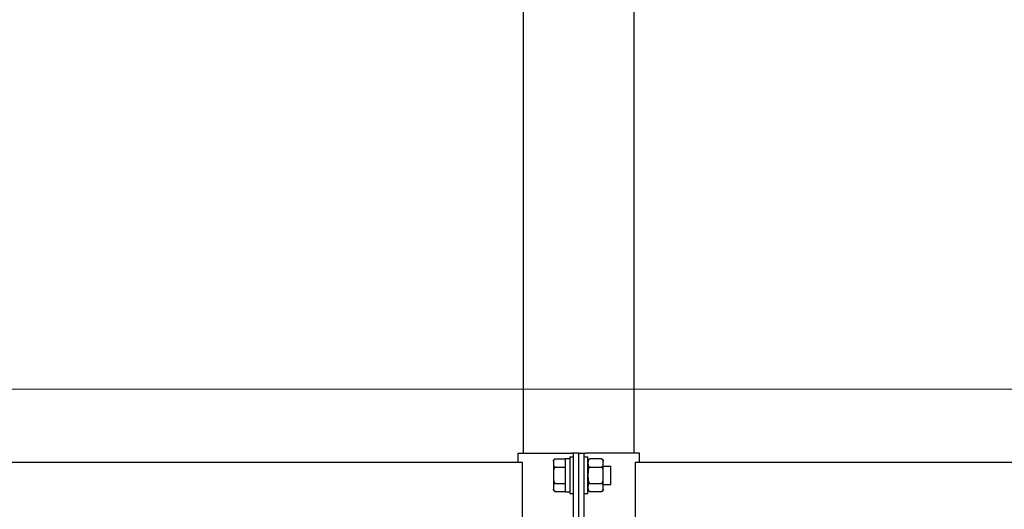
# Model space of a CAD drawing. Units: millimetres. Extents: x 29 to 11279, y 41 to 4727.
# Drawn here: x 10269 to 10323, y 2065 to 2092 of the extents above; entities that cross this region are included whole.
import ezdxf

# ---------------------------------------------------------------- set-up
doc = ezdxf.new("R2010")
doc.units = ezdxf.units.MM
doc.layers.add('BlueBox_Audience Seats', color=7, linetype='Continuous')
doc.layers.add('Building Structure', color=252, linetype='Continuous', lineweight=5)

# ---------------------------------------------------------------- blocks, each defined once
blk = doc.blocks.new('BB藍盒子_二層移動式觀眾席(側剖)')
at = {"layer": 'BlueBox_Audience Seats', "extrusion": (2.22045e-16, 1, -2.22045e-16)}
for p, q in [((2826.714, 226.5), (2826.714, 289.9)), ((2820.664, 226.5), (2820.664, 284.917)), ((2820.364, 226.5), (2823.301, 226.5)), ((2820.364, 226), (2820.364, 226.5)), ((2823.189, 226.3), (2823.189, 224.3)), ((2823.189, 226.3), (2823.389, 226.3)), ((2823.389, 226.5), (2823.301, 226.5)), ((2823.389, 220.5), (2823.389, 226.5)), ((2823.689, 226.5), (2823.389, 226.5)), ((2823.689, 226.5), (2823.989, 226.5)), ((2823.689, 220.5), (2823.689, 226.5)), ((2823.689, 220.5), (2823.689, 226.5)), ((2823.989, 226.5), (2824.078, 226.5)), ((2823.989, 220.5), (2823.989, 226.5)), ((2823.989, 226.3), (2824.189, 226.3)), ((2827.014, 226.5), (2824.078, 226.5)), ((2824.189, 224.3), (2824.189, 226.3)), ((2827.014, 226), (2827.014, 226.5)), ((2820.608, 226), (2735.27, 226)), ((2820.608, 221), (2820.608, 226)), ((2822.299, 226.069), (2822.299, 225.966)), ((2822.299, 225.966), (2822.299, 225.3)), ((2822.418, 226.189), (2822.939, 226.189)), ((2822.939, 226.22), (2822.939, 224.389)), ((2822.939, 226.22), (2823.189, 226.22)), ((2824.91, 226.189), (2824.308, 226.189)), ((2825.029, 225.966), (2825.029, 226.069)), ((2825.029, 225.3), (2825.029, 225.966)), ((2825.029, 225.8), (2825.439, 225.8)), ((2825.439, 224.8), (2825.439, 225.8)), ((2826.77, 226), (2826.77, 221)), ((2912.108, 226), (2826.77, 226)), ((2822.299, 225.3), (2822.299, 224.634)), ((2822.418, 225.744), (2822.939, 225.744)), ((2824.308, 225.744), (2824.91, 225.744)), ((2825.029, 224.634), (2825.029, 225.3)), ((2822.418, 224.856), (2822.939, 224.856)), ((2824.308, 224.856), (2824.91, 224.856)), ((2825.029, 224.8), (2825.439, 224.8)), ((2822.299, 224.634), (2822.299, 224.531)), ((2822.418, 224.412), (2822.939, 224.412)), ((2822.939, 224.389), (2823.189, 224.389)), ((2823.189, 224.3), (2823.389, 224.3)), ((2823.989, 224.3), (2824.189, 224.3)), ((2824.308, 224.412), (2824.91, 224.412)), ((2825.029, 224.531), (2825.029, 224.634))]:
    blk.add_line(p, q, dxfattribs=at)
at = {"layer": 'BlueBox_Audience Seats', "extrusion": (-4.93038e-32, -2.22045e-16, -1)}
for centre, start, end in [((-2822.418, 226.069), 0, 90), ((-2824.308, 226.069), 0, 90), ((-2824.91, 226.069), 90, 180), ((-2822.418, 224.531), 270, 0), ((-2824.308, 224.531), 270, 0), ((-2824.91, 224.531), 180, 270)]:
    blk.add_arc(centre, 0.119, start, end, dxfattribs=at)
at = {"layer": 'BlueBox_Audience Seats'}
for points, knots in [([(2822.418, 226.189), (2822.415, 226.189), (2822.412, 226.188), (2822.405, 226.188), (2822.401, 226.187), (2822.395, 226.186), (2822.391, 226.185), (2822.384, 226.183), (2822.381, 226.182), (2822.368, 226.178), (2822.36, 226.173), (2822.345, 226.162), (2822.339, 226.157), (2822.328, 226.144), (2822.324, 226.137), (2822.316, 226.123), (2822.313, 226.115), (2822.306, 226.092), (2822.303, 226.077), (2822.3, 226.045), (2822.3, 226.028), (2822.299, 225.997), (2822.299, 225.981), (2822.299, 225.966)], [4.687096, 4.687096, 4.687096, 4.687096, 4.782962, 4.782962, 4.878828, 4.878828, 4.990086, 4.990086, 5.101344, 5.101344, 5.456858, 5.456858, 5.812373, 5.812373, 6.2576, 6.2576, 6.702828, 6.702828, 7.593282, 7.593282, 8.483737, 8.483737, 9.374192, 9.374192, 9.374192, 9.374192]), ([(2822.299, 225.966), (2822.299, 225.952), (2822.299, 225.936), (2822.3, 225.904), (2822.3, 225.888), (2822.303, 225.856), (2822.306, 225.84), (2822.313, 225.818), (2822.316, 225.81), (2822.324, 225.795), (2822.328, 225.788), (2822.339, 225.776), (2822.345, 225.77), (2822.36, 225.76), (2822.368, 225.755), (2822.381, 225.75), (2822.384, 225.749), (2822.391, 225.747), (2822.395, 225.747), (2822.401, 225.745), (2822.405, 225.745), (2822.412, 225.744), (2822.415, 225.744), (2822.418, 225.744)], [9.374192, 9.374192, 9.374192, 9.374192, 10.264647, 10.264647, 11.155101, 11.155101, 12.045556, 12.045556, 12.490783, 12.490783, 12.936011, 12.936011, 13.291525, 13.291525, 13.64704, 13.64704, 13.758298, 13.758298, 13.869556, 13.869556, 13.965422, 13.965422, 14.061288, 14.061288, 14.061288, 14.061288]), ([(2824.308, 226.189), (2824.305, 226.189), (2824.302, 226.188), (2824.295, 226.188), (2824.291, 226.187), (2824.285, 226.186), (2824.281, 226.185), (2824.274, 226.183), (2824.271, 226.182), (2824.258, 226.178), (2824.25, 226.173), (2824.235, 226.162), (2824.229, 226.157), (2824.218, 226.144), (2824.214, 226.137), (2824.206, 226.123), (2824.203, 226.115), (2824.196, 226.092), (2824.193, 226.077), (2824.19, 226.045), (2824.19, 226.028), (2824.189, 225.997), (2824.189, 225.981), (2824.189, 225.966)], [4.687096, 4.687096, 4.687096, 4.687096, 4.782962, 4.782962, 4.878828, 4.878828, 4.990086, 4.990086, 5.101344, 5.101344, 5.456858, 5.456858, 5.812373, 5.812373, 6.2576, 6.2576, 6.702828, 6.702828, 7.593282, 7.593282, 8.483737, 8.483737, 9.374192, 9.374192, 9.374192, 9.374192]), ([(2824.189, 225.966), (2824.189, 225.952), (2824.189, 225.936), (2824.19, 225.904), (2824.19, 225.888), (2824.193, 225.856), (2824.196, 225.84), (2824.203, 225.818), (2824.206, 225.81), (2824.214, 225.795), (2824.218, 225.788), (2824.229, 225.776), (2824.235, 225.77), (2824.25, 225.76), (2824.258, 225.755), (2824.271, 225.75), (2824.274, 225.749), (2824.281, 225.747), (2824.285, 225.747), (2824.291, 225.745), (2824.295, 225.745), (2824.302, 225.744), (2824.305, 225.744), (2824.308, 225.744)], [9.374192, 9.374192, 9.374192, 9.374192, 10.264647, 10.264647, 11.155101, 11.155101, 12.045556, 12.045556, 12.490783, 12.490783, 12.936011, 12.936011, 13.291525, 13.291525, 13.64704, 13.64704, 13.758298, 13.758298, 13.869556, 13.869556, 13.965422, 13.965422, 14.061288, 14.061288, 14.061288, 14.061288]), ([(2825.029, 225.966), (2825.029, 225.981), (2825.029, 225.997), (2825.029, 226.028), (2825.029, 226.045), (2825.026, 226.077), (2825.023, 226.092), (2825.016, 226.115), (2825.013, 226.123), (2825.005, 226.137), (2825, 226.144), (2824.99, 226.157), (2824.984, 226.162), (2824.969, 226.173), (2824.961, 226.178), (2824.948, 226.182), (2824.945, 226.183), (2824.938, 226.185), (2824.934, 226.186), (2824.927, 226.187), (2824.924, 226.188), (2824.917, 226.188), (2824.914, 226.189), (2824.91, 226.189)], [9.374192, 9.374192, 9.374192, 9.374192, 10.264647, 10.264647, 11.155101, 11.155101, 12.045556, 12.045556, 12.490783, 12.490783, 12.936011, 12.936011, 13.291525, 13.291525, 13.64704, 13.64704, 13.758298, 13.758298, 13.869556, 13.869556, 13.965422, 13.965422, 14.061288, 14.061288, 14.061288, 14.061288]), ([(2824.91, 225.744), (2824.914, 225.744), (2824.917, 225.744), (2824.924, 225.745), (2824.927, 225.745), (2824.934, 225.747), (2824.938, 225.747), (2824.945, 225.749), (2824.948, 225.75), (2824.961, 225.755), (2824.969, 225.76), (2824.984, 225.77), (2824.99, 225.776), (2825, 225.788), (2825.005, 225.795), (2825.013, 225.81), (2825.016, 225.818), (2825.023, 225.84), (2825.026, 225.856), (2825.029, 225.888), (2825.029, 225.904), (2825.029, 225.936), (2825.029, 225.952), (2825.029, 225.966)], [4.687096, 4.687096, 4.687096, 4.687096, 4.782962, 4.782962, 4.878828, 4.878828, 4.990086, 4.990086, 5.101344, 5.101344, 5.456858, 5.456858, 5.812373, 5.812373, 6.2576, 6.2576, 6.702828, 6.702828, 7.593282, 7.593282, 8.483737, 8.483737, 9.374192, 9.374192, 9.374192, 9.374192]), ([(2822.418, 225.744), (2822.415, 225.744), (2822.412, 225.744), (2822.405, 225.743), (2822.401, 225.742), (2822.395, 225.74), (2822.391, 225.738), (2822.384, 225.734), (2822.381, 225.732), (2822.368, 225.723), (2822.36, 225.713), (2822.345, 225.692), (2822.339, 225.68), (2822.328, 225.656), (2822.324, 225.642), (2822.316, 225.613), (2822.313, 225.598), (2822.306, 225.552), (2822.303, 225.52), (2822.3, 225.456), (2822.3, 225.424), (2822.299, 225.361), (2822.299, 225.33), (2822.299, 225.3)], [4.687096, 4.687096, 4.687096, 4.687096, 4.782962, 4.782962, 4.878828, 4.878828, 4.990086, 4.990086, 5.101344, 5.101344, 5.456858, 5.456858, 5.812373, 5.812373, 6.2576, 6.2576, 6.702828, 6.702828, 7.593282, 7.593282, 8.483737, 8.483737, 9.374192, 9.374192, 9.374192, 9.374192]), ([(2822.299, 225.3), (2822.299, 225.27), (2822.299, 225.239), (2822.3, 225.176), (2822.3, 225.144), (2822.303, 225.08), (2822.306, 225.048), (2822.313, 225.002), (2822.316, 224.987), (2822.324, 224.958), (2822.328, 224.944), (2822.339, 224.92), (2822.345, 224.908), (2822.36, 224.887), (2822.368, 224.877), (2822.381, 224.868), (2822.384, 224.866), (2822.391, 224.862), (2822.395, 224.86), (2822.401, 224.858), (2822.405, 224.857), (2822.412, 224.856), (2822.415, 224.856), (2822.418, 224.856)], [9.374192, 9.374192, 9.374192, 9.374192, 10.264647, 10.264647, 11.155101, 11.155101, 12.045556, 12.045556, 12.490783, 12.490783, 12.936011, 12.936011, 13.291525, 13.291525, 13.64704, 13.64704, 13.758298, 13.758298, 13.869556, 13.869556, 13.965422, 13.965422, 14.061288, 14.061288, 14.061288, 14.061288]), ([(2824.308, 225.744), (2824.305, 225.744), (2824.302, 225.744), (2824.295, 225.743), (2824.291, 225.742), (2824.285, 225.74), (2824.281, 225.738), (2824.274, 225.734), (2824.271, 225.732), (2824.258, 225.723), (2824.25, 225.713), (2824.235, 225.692), (2824.229, 225.68), (2824.218, 225.656), (2824.214, 225.642), (2824.206, 225.613), (2824.203, 225.598), (2824.196, 225.552), (2824.193, 225.52), (2824.19, 225.456), (2824.19, 225.424), (2824.189, 225.361), (2824.189, 225.33), (2824.189, 225.3)], [4.687096, 4.687096, 4.687096, 4.687096, 4.782962, 4.782962, 4.878828, 4.878828, 4.990086, 4.990086, 5.101344, 5.101344, 5.456858, 5.456858, 5.812373, 5.812373, 6.2576, 6.2576, 6.702828, 6.702828, 7.593282, 7.593282, 8.483737, 8.483737, 9.374192, 9.374192, 9.374192, 9.374192]), ([(2824.189, 225.3), (2824.189, 225.27), (2824.189, 225.239), (2824.19, 225.176), (2824.19, 225.144), (2824.193, 225.08), (2824.196, 225.048), (2824.203, 225.002), (2824.206, 224.987), (2824.214, 224.958), (2824.218, 224.944), (2824.229, 224.92), (2824.235, 224.908), (2824.25, 224.887), (2824.258, 224.877), (2824.271, 224.868), (2824.274, 224.866), (2824.281, 224.862), (2824.285, 224.86), (2824.291, 224.858), (2824.295, 224.857), (2824.302, 224.856), (2824.305, 224.856), (2824.308, 224.856)], [9.374192, 9.374192, 9.374192, 9.374192, 10.264647, 10.264647, 11.155101, 11.155101, 12.045556, 12.045556, 12.490783, 12.490783, 12.936011, 12.936011, 13.291525, 13.291525, 13.64704, 13.64704, 13.758298, 13.758298, 13.869556, 13.869556, 13.965422, 13.965422, 14.061288, 14.061288, 14.061288, 14.061288]), ([(2825.029, 225.3), (2825.029, 225.33), (2825.029, 225.361), (2825.029, 225.424), (2825.029, 225.456), (2825.026, 225.52), (2825.023, 225.552), (2825.016, 225.598), (2825.013, 225.613), (2825.005, 225.642), (2825, 225.656), (2824.99, 225.68), (2824.984, 225.692), (2824.969, 225.713), (2824.961, 225.723), (2824.948, 225.732), (2824.945, 225.734), (2824.938, 225.738), (2824.934, 225.74), (2824.927, 225.742), (2824.924, 225.743), (2824.917, 225.744), (2824.914, 225.744), (2824.91, 225.744)], [9.374192, 9.374192, 9.374192, 9.374192, 10.264647, 10.264647, 11.155101, 11.155101, 12.045556, 12.045556, 12.490783, 12.490783, 12.936011, 12.936011, 13.291525, 13.291525, 13.64704, 13.64704, 13.758298, 13.758298, 13.869556, 13.869556, 13.965422, 13.965422, 14.061288, 14.061288, 14.061288, 14.061288]), ([(2824.91, 224.856), (2824.914, 224.856), (2824.917, 224.856), (2824.924, 224.857), (2824.927, 224.858), (2824.934, 224.86), (2824.938, 224.862), (2824.945, 224.866), (2824.948, 224.868), (2824.961, 224.877), (2824.969, 224.887), (2824.984, 224.908), (2824.99, 224.92), (2825, 224.944), (2825.005, 224.958), (2825.013, 224.987), (2825.016, 225.002), (2825.023, 225.048), (2825.026, 225.08), (2825.029, 225.144), (2825.029, 225.176), (2825.029, 225.239), (2825.029, 225.27), (2825.029, 225.3)], [4.687096, 4.687096, 4.687096, 4.687096, 4.782962, 4.782962, 4.878828, 4.878828, 4.990086, 4.990086, 5.101344, 5.101344, 5.456858, 5.456858, 5.812373, 5.812373, 6.2576, 6.2576, 6.702828, 6.702828, 7.593282, 7.593282, 8.483737, 8.483737, 9.374192, 9.374192, 9.374192, 9.374192]), ([(2822.418, 224.856), (2822.415, 224.856), (2822.412, 224.856), (2822.405, 224.855), (2822.401, 224.855), (2822.395, 224.853), (2822.391, 224.853), (2822.384, 224.851), (2822.381, 224.85), (2822.368, 224.845), (2822.36, 224.84), (2822.345, 224.83), (2822.339, 224.824), (2822.328, 224.812), (2822.324, 224.805), (2822.316, 224.79), (2822.313, 224.782), (2822.306, 224.76), (2822.303, 224.744), (2822.3, 224.712), (2822.3, 224.696), (2822.299, 224.664), (2822.299, 224.648), (2822.299, 224.634)], [4.687096, 4.687096, 4.687096, 4.687096, 4.782962, 4.782962, 4.878828, 4.878828, 4.990086, 4.990086, 5.101344, 5.101344, 5.456858, 5.456858, 5.812373, 5.812373, 6.2576, 6.2576, 6.702828, 6.702828, 7.593282, 7.593282, 8.483737, 8.483737, 9.374192, 9.374192, 9.374192, 9.374192]), ([(2824.308, 224.856), (2824.305, 224.856), (2824.302, 224.856), (2824.295, 224.855), (2824.291, 224.855), (2824.285, 224.853), (2824.281, 224.853), (2824.274, 224.851), (2824.271, 224.85), (2824.258, 224.845), (2824.25, 224.84), (2824.235, 224.83), (2824.229, 224.824), (2824.218, 224.812), (2824.214, 224.805), (2824.206, 224.79), (2824.203, 224.782), (2824.196, 224.76), (2824.193, 224.744), (2824.19, 224.712), (2824.19, 224.696), (2824.189, 224.664), (2824.189, 224.648), (2824.189, 224.634)], [4.687096, 4.687096, 4.687096, 4.687096, 4.782962, 4.782962, 4.878828, 4.878828, 4.990086, 4.990086, 5.101344, 5.101344, 5.456858, 5.456858, 5.812373, 5.812373, 6.2576, 6.2576, 6.702828, 6.702828, 7.593282, 7.593282, 8.483737, 8.483737, 9.374192, 9.374192, 9.374192, 9.374192]), ([(2825.029, 224.634), (2825.029, 224.648), (2825.029, 224.664), (2825.029, 224.696), (2825.029, 224.712), (2825.026, 224.744), (2825.023, 224.76), (2825.016, 224.782), (2825.013, 224.79), (2825.005, 224.805), (2825, 224.812), (2824.99, 224.824), (2824.984, 224.83), (2824.969, 224.84), (2824.961, 224.845), (2824.948, 224.85), (2824.945, 224.851), (2824.938, 224.853), (2824.934, 224.853), (2824.927, 224.855), (2824.924, 224.855), (2824.917, 224.856), (2824.914, 224.856), (2824.91, 224.856)], [9.374192, 9.374192, 9.374192, 9.374192, 10.264647, 10.264647, 11.155101, 11.155101, 12.045556, 12.045556, 12.490783, 12.490783, 12.936011, 12.936011, 13.291525, 13.291525, 13.64704, 13.64704, 13.758298, 13.758298, 13.869556, 13.869556, 13.965422, 13.965422, 14.061288, 14.061288, 14.061288, 14.061288]), ([(2822.299, 224.634), (2822.299, 224.619), (2822.299, 224.603), (2822.3, 224.572), (2822.3, 224.555), (2822.303, 224.523), (2822.306, 224.508), (2822.313, 224.485), (2822.316, 224.477), (2822.324, 224.463), (2822.328, 224.456), (2822.339, 224.443), (2822.345, 224.438), (2822.36, 224.427), (2822.368, 224.422), (2822.381, 224.418), (2822.384, 224.417), (2822.391, 224.415), (2822.395, 224.414), (2822.401, 224.413), (2822.405, 224.412), (2822.412, 224.412), (2822.415, 224.412), (2822.418, 224.412)], [9.374192, 9.374192, 9.374192, 9.374192, 10.264647, 10.264647, 11.155101, 11.155101, 12.045556, 12.045556, 12.490783, 12.490783, 12.936011, 12.936011, 13.291525, 13.291525, 13.64704, 13.64704, 13.758298, 13.758298, 13.869556, 13.869556, 13.965422, 13.965422, 14.061288, 14.061288, 14.061288, 14.061288]), ([(2824.189, 224.634), (2824.189, 224.619), (2824.189, 224.603), (2824.19, 224.572), (2824.19, 224.555), (2824.193, 224.523), (2824.196, 224.508), (2824.203, 224.485), (2824.206, 224.477), (2824.214, 224.463), (2824.218, 224.456), (2824.229, 224.443), (2824.235, 224.438), (2824.25, 224.427), (2824.258, 224.422), (2824.271, 224.418), (2824.274, 224.417), (2824.281, 224.415), (2824.285, 224.414), (2824.291, 224.413), (2824.295, 224.412), (2824.302, 224.412), (2824.305, 224.412), (2824.308, 224.412)], [9.374192, 9.374192, 9.374192, 9.374192, 10.264647, 10.264647, 11.155101, 11.155101, 12.045556, 12.045556, 12.490783, 12.490783, 12.936011, 12.936011, 13.291525, 13.291525, 13.64704, 13.64704, 13.758298, 13.758298, 13.869556, 13.869556, 13.965422, 13.965422, 14.061288, 14.061288, 14.061288, 14.061288]), ([(2824.91, 224.412), (2824.914, 224.412), (2824.917, 224.412), (2824.924, 224.412), (2824.927, 224.413), (2824.934, 224.414), (2824.938, 224.415), (2824.945, 224.417), (2824.948, 224.418), (2824.961, 224.422), (2824.969, 224.427), (2824.984, 224.438), (2824.99, 224.443), (2825, 224.456), (2825.005, 224.463), (2825.013, 224.477), (2825.016, 224.485), (2825.023, 224.508), (2825.026, 224.523), (2825.029, 224.555), (2825.029, 224.572), (2825.029, 224.603), (2825.029, 224.619), (2825.029, 224.634)], [4.687096, 4.687096, 4.687096, 4.687096, 4.782962, 4.782962, 4.878828, 4.878828, 4.990086, 4.990086, 5.101344, 5.101344, 5.456858, 5.456858, 5.812373, 5.812373, 6.2576, 6.2576, 6.702828, 6.702828, 7.593282, 7.593282, 8.483737, 8.483737, 9.374192, 9.374192, 9.374192, 9.374192])]:
    blk.add_open_spline(points, degree=3, knots=knots, dxfattribs=at)
blk = doc.blocks.new('ST超級大劇院_建築底圖')
at = {"layer": 'Building Structure'}
blk.add_line((6382.5, 230), (6607.5, 230), dxfattribs=at)

msp = doc.modelspace()

# ---------------------------------------------------------------- block references
msp.add_blockref('ST超級大劇院_建築底圖', (3723.721, 1841.533))
msp.add_blockref('ST超級大劇院_建築底圖', (3723.721, 1841.533))
at = {"color": 4}
msp.add_blockref('BB藍盒子_二層移動式觀眾席(側剖)', (7475.931, 1841.533), dxfattribs=at)

doc.saveas('drawing.dxf')
